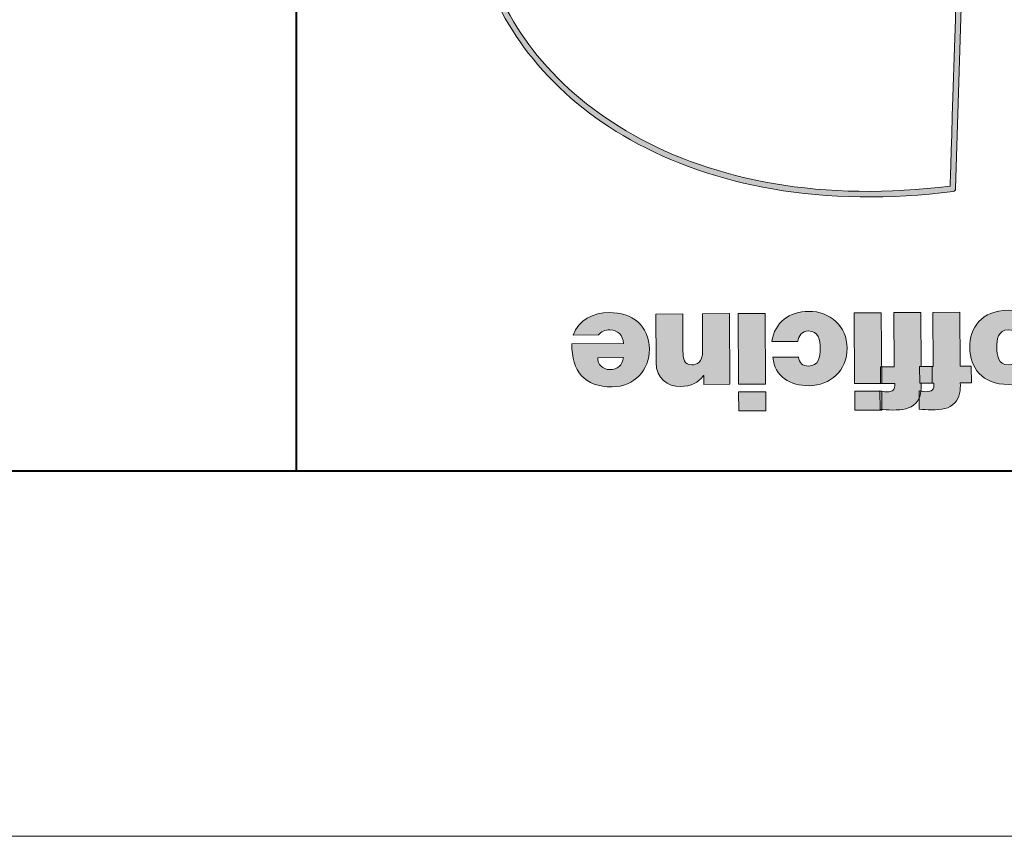
# Model space of a CAD drawing. Units: millimetres. Extents: x 243806 to 318266, y -195444 to -176501.
# Drawn here: x 255435 to 255920, y -188077 to -187674 of the extents above; entities that cross this region are included whole.
import ezdxf

# ---------------------------------------------------------------- set-up
doc = ezdxf.new("R2010")
doc.units = ezdxf.units.MM
doc.layers.get('0').update_dxf_attribs({"lineweight": 18})
doc.layers.add('LAYOUT', color=7, linetype='Continuous', lineweight=18)

# ---------------------------------------------------------------- blocks, each defined once
blk = doc.blocks.new('LOGO ODV')
h = blk.add_hatch(color=256)
h.dxf.hatch_style = 2
edge = h.paths.add_edge_path()
edge.add_spline(control_points=[(-149.52, 28), (-136.43, 25.72), (-122.29, 25.52), (-107.48, 27.42), (-107.17, 27.45), (-106.92, 27.72), (-106.92, 28.03), (-106.92, 28.03), (-105.3, 80.27), (-105.3, 80.27), (-105.29, 80.46), (-105.36, 80.64), (-105.5, 80.76), (-105.65, 80.89), (-105.83, 80.95), (-106.02, 80.93), (-119.96, 79.3), (-133.29, 79.46), (-145.65, 81.39), (-157.09, 83.17), (-167.51, 86.45), (-176.65, 91.13), (-185.05, 95.42), (-192.19, 100.82), (-197.91, 107.19), (-202.36, 112.15), (-205.82, 117.59), (-208.24, 123.39), (-208.56, 123.03), (-208.88, 122.67), (-209.18, 122.3), (-206.71, 116.59), (-203.27, 111.23), (-198.87, 106.33), (-193.05, 99.84), (-185.78, 94.34), (-177.24, 89.98), (-167.98, 85.23), (-157.42, 81.91), (-145.85, 80.11), (-133.61, 78.2), (-120.4, 78.05), (-106.61, 79.6), (-106.65, 78.24), (-108.16, 29.79), (-108.19, 28.66), (-122.67, 26.86), (-136.51, 27.04), (-149.3, 29.27), (-161.33, 31.35), (-172.31, 35.16), (-181.92, 40.57), (-190.76, 45.55), (-198.25, 51.77), (-204.2, 59.06), (-209.68, 65.81), (-213.69, 73.28), (-216.1, 81.28), (-216.1, 81.28), (-217.5, 86.87), (-217.5, 86.87), (-217.5, 86.88), (-218.28, 92.33), (-218.28, 92.33), (-218.28, 92.33), (-218.44, 97.63), (-218.44, 97.63), (-218.44, 97.63), (-217.98, 102.76), (-217.98, 102.76), (-218.04, 102.4), (-218.37, 102.16), (-218.72, 102.22), (-219.04, 102.26), (-219.27, 102.54), (-219.27, 102.85), (-219.27, 102.88), (-219.26, 102.95), (-219.26, 102.95), (-219.26, 102.95), (-219.73, 97.67), (-219.73, 97.67), (-219.73, 97.67), (-219.57, 92.22), (-219.57, 92.22), (-219.57, 92.22), (-218.77, 86.62), (-218.77, 86.62), (-218.77, 86.62), (-217.34, 80.9), (-217.34, 80.9), (-214.88, 72.74), (-210.8, 65.13), (-205.2, 58.25), (-199.15, 50.83), (-191.53, 44.5), (-182.55, 39.45), (-172.81, 33.96), (-161.71, 30.1), (-149.52, 28)], knot_values=[0, 0, 0, 0, 1, 1, 1, 2, 2, 2, 3, 3, 3, 4, 4, 4, 5, 5, 5, 6, 6, 6, 7, 7, 7, 8, 8, 8, 9, 9, 9, 10, 10, 10, 11, 11, 11, 12, 12, 12, 13, 13, 13, 14, 14, 14, 15, 15, 15, 16, 16, 16, 17, 17, 17, 18, 18, 18, 19, 19, 19, 20, 20, 20, 21, 21, 21, 22, 22, 22, 23, 23, 23, 24, 24, 24, 25, 25, 25, 26, 26, 26, 27, 27, 27, 28, 28, 28, 29, 29, 29, 30, 30, 30, 31, 31, 31, 32, 32, 32, 33, 33, 33, 33], degree=3, periodic=0)
at = {"transparency": 33554687}
h = blk.add_hatch(color=256, dxfattribs=at)
h.dxf.hatch_style = 2
edge = h.paths.add_edge_path()
edge.add_spline(control_points=[(-184.15, -7.97), (-184.32, -6.09), (-185.4, -4.78), (-187.37, -4.79), (-188.39, -4.8), (-189.49, -5.17), (-189.99, -5.98), (-189.99, -5.98), (-195.87, -6.01), (-195.87, -6.01), (-194.62, -2.45), (-191.16, -0.78), (-187.43, -0.76), (-182.16, -0.72), (-178.18, -3.81), (-178.14, -9.3), (-178.12, -14.09), (-181.58, -18.01), (-186.78, -18.04), (-193.32, -18.08), (-196.17, -14.45), (-196.2, -8.04), (-196.2, -8.04), (-184.15, -7.97), (-184.15, -7.97)], knot_values=[0, 0, 0, 0, 1, 1, 1, 2, 2, 2, 3, 3, 3, 4, 4, 4, 5, 5, 5, 6, 6, 6, 7, 7, 7, 8, 8, 8, 8], degree=3, periodic=0)
edge = h.paths.add_edge_path()
edge.add_spline(control_points=[(-190.16, -11.27), (-190.15, -12.79), (-189, -14.04), (-187.38, -14.02), (-185.5, -14.01), (-184.43, -13.01), (-184.16, -11.25), (-184.16, -11.25), (-190.16, -11.27), (-190.16, -11.27)], knot_values=[0, 0, 0, 0, 1, 1, 1, 2, 2, 2, 3, 3, 3, 3], degree=3, periodic=0)
h = blk.add_hatch(color=256, dxfattribs=at)
h.dxf.hatch_style = 2
edge = h.paths.add_edge_path()
edge.add_spline(control_points=[(-159.43, -17.45), (-159.43, -17.45), (-165.5, -17.49), (-165.5, -17.49), (-165.5, -17.49), (-165.51, -15.41), (-165.51, -15.41), (-165.51, -15.41), (-165.57, -15.41), (-165.57, -15.41), (-166.73, -17.05), (-168.41, -17.93), (-170.91, -17.95), (-173.87, -17.96), (-176.57, -16.18), (-176.59, -12.39), (-176.59, -12.39), (-176.66, -1.11), (-176.66, -1.11), (-176.66, -1.11), (-170.38, -1.07), (-170.38, -1.07), (-170.38, -1.07), (-170.34, -9.69), (-170.34, -9.69), (-170.32, -11.59), (-170.09, -12.93), (-168.25, -12.92), (-167.17, -12.91), (-165.75, -12.36), (-165.75, -9.73), (-165.75, -9.73), (-165.81, -1.04), (-165.81, -1.04), (-165.81, -1.04), (-159.53, -1), (-159.53, -1), (-159.53, -1), (-159.43, -17.45), (-159.43, -17.45)], knot_values=[0, 0, 0, 0, 1, 1, 1, 2, 2, 2, 3, 3, 3, 4, 4, 4, 5, 5, 5, 6, 6, 6, 7, 7, 7, 8, 8, 8, 9, 9, 9, 10, 10, 10, 11, 11, 11, 12, 12, 12, 13, 13, 13, 13], degree=3, periodic=0)
h = blk.add_hatch(color=256, dxfattribs=at)
h.dxf.hatch_style = 2
edge = h.paths.add_edge_path()
edge.add_spline(control_points=[(-157.49, -0.99), (-157.49, -0.99), (-157.39, -17.45), (-157.39, -17.45), (-157.39, -17.45), (-151.1, -17.4), (-151.1, -17.4), (-151.1, -17.4), (-151.2, -0.96), (-151.2, -0.96), (-151.2, -0.96), (-157.49, -0.99), (-157.49, -0.99)], knot_values=[0, 0, 0, 0, 1, 1, 1, 2, 2, 2, 3, 3, 3, 4, 4, 4, 4], degree=3, periodic=0)
h = blk.add_hatch(color=256, dxfattribs=at)
h.dxf.hatch_style = 2
edge = h.paths.add_edge_path()
edge.add_spline(control_points=[(-143.45, -11.12), (-143.39, -11.78), (-143.16, -12.32), (-142.74, -12.68), (-142.37, -13.01), (-141.82, -13.2), (-141.16, -13.2), (-138.75, -13.18), (-138.42, -11.1), (-138.43, -9.1), (-138.44, -7.11), (-138.8, -5.04), (-141.2, -5.05), (-142.57, -5.06), (-143.52, -6.18), (-143.64, -7.48), (-143.64, -7.48), (-149.63, -7.51), (-149.63, -7.51), (-149.05, -3.03), (-145.55, -0.51), (-141.1, -0.48), (-136.17, -0.46), (-132.18, -3.86), (-132.15, -9.06), (-132.12, -14.26), (-136.06, -17.74), (-141.01, -17.77), (-145.32, -17.8), (-149.02, -15.69), (-149.42, -11.16), (-149.42, -11.16), (-143.45, -11.12), (-143.45, -11.12)], knot_values=[0, 0, 0, 0, 1, 1, 1, 2, 2, 2, 3, 3, 3, 4, 4, 4, 5, 5, 5, 6, 6, 6, 7, 7, 7, 8, 8, 8, 9, 9, 9, 10, 10, 10, 11, 11, 11, 11], degree=3, periodic=0)
h = blk.add_hatch(color=256, dxfattribs=at)
h.dxf.hatch_style = 2
edge = h.paths.add_edge_path()
edge.add_spline(control_points=[(-124.12, -17.25), (-124.12, -17.25), (-130.4, -17.28), (-130.4, -17.28), (-130.4, -17.28), (-130.49, -0.84), (-130.49, -0.84), (-130.49, -0.84), (-124.21, -0.8), (-124.21, -0.8), (-124.21, -0.8), (-124.12, -17.25), (-124.12, -17.25)], knot_values=[0, 0, 0, 0, 1, 1, 1, 2, 2, 2, 3, 3, 3, 4, 4, 4, 4], degree=3, periodic=0)
h = blk.add_hatch(color=256, dxfattribs=at)
h.dxf.hatch_style = 2
edge = h.paths.add_edge_path()
edge.add_spline(control_points=[(-114.95, -13.34), (-114.95, -13.34), (-112.36, -13.32), (-112.36, -13.32), (-112.36, -13.32), (-112.35, -17.19), (-112.35, -17.19), (-112.35, -17.19), (-114.92, -17.2), (-114.92, -17.2), (-114.85, -18.82), (-115, -20.63), (-116.2, -21.83), (-117.55, -23.21), (-119.13, -23.42), (-121.67, -23.44), (-122.62, -23.44), (-123.55, -23.36), (-124.5, -23.31), (-124.5, -23.31), (-124.52, -19), (-124.52, -19), (-124.02, -19.07), (-123.5, -19.22), (-123, -19.22), (-121.48, -19.21), (-120.97, -18.76), (-121.08, -17.23), (-121.08, -17.23), (-124.38, -17.25), (-124.38, -17.25), (-124.38, -17.25), (-124.4, -13.38), (-124.4, -13.38), (-124.4, -13.38), (-121.22, -13.37), (-121.22, -13.37), (-121.22, -13.37), (-121.3, -0.78), (-121.3, -0.78), (-121.3, -0.78), (-115.02, -0.74), (-115.02, -0.74), (-115.02, -0.74), (-114.95, -13.34), (-114.95, -13.34)], knot_values=[0, 0, 0, 0, 1, 1, 1, 2, 2, 2, 3, 3, 3, 4, 4, 4, 5, 5, 5, 6, 6, 6, 7, 7, 7, 8, 8, 8, 9, 9, 9, 10, 10, 10, 11, 11, 11, 12, 12, 12, 13, 13, 13, 14, 14, 14, 15, 15, 15, 15], degree=3, periodic=0)
h = blk.add_hatch(color=256, dxfattribs=at)
h.dxf.hatch_style = 2
edge = h.paths.add_edge_path()
edge.add_spline(control_points=[(-105.86, -13.27), (-105.86, -13.27), (-103.29, -13.26), (-103.29, -13.26), (-103.29, -13.26), (-103.26, -17.13), (-103.26, -17.13), (-103.26, -17.13), (-105.83, -17.14), (-105.83, -17.14), (-105.76, -18.77), (-105.9, -20.58), (-107.11, -21.78), (-108.47, -23.16), (-110.04, -23.37), (-112.59, -23.38), (-113.54, -23.4), (-114.46, -23.3), (-115.4, -23.25), (-115.4, -23.25), (-115.42, -18.95), (-115.42, -18.95), (-114.93, -19.02), (-114.42, -19.17), (-113.9, -19.17), (-112.39, -19.16), (-111.88, -18.7), (-111.98, -17.18), (-111.98, -17.18), (-115.28, -17.2), (-115.28, -17.2), (-115.28, -17.2), (-115.3, -13.34), (-115.3, -13.34), (-115.3, -13.34), (-112.13, -13.32), (-112.13, -13.32), (-112.13, -13.32), (-112.21, -0.73), (-112.21, -0.73), (-112.21, -0.73), (-105.93, -0.69), (-105.93, -0.69), (-105.93, -0.69), (-105.86, -13.27), (-105.86, -13.27)], knot_values=[0, 0, 0, 0, 1, 1, 1, 2, 2, 2, 3, 3, 3, 4, 4, 4, 5, 5, 5, 6, 6, 6, 7, 7, 7, 8, 8, 8, 9, 9, 9, 10, 10, 10, 11, 11, 11, 12, 12, 12, 13, 13, 13, 14, 14, 14, 15, 15, 15, 15], degree=3, periodic=0)
h = blk.add_hatch(color=256, dxfattribs=at)
h.dxf.hatch_style = 2
h.paths.add_polyline_path([(-91.97, -8.85), (-91.98, -9.34), (-92.01, -9.84), (-92.07, -10.35), (-92.17, -10.84), (-92.32, -11.31), (-92.52, -11.75), (-92.79, -12.13), (-93.13, -12.46), (-93.55, -12.7), (-94.05, -12.86), (-94.65, -12.92), (-95.25, -12.87), (-95.75, -12.72), (-96.17, -12.48), (-96.51, -12.16), (-96.78, -11.78), (-96.99, -11.35), (-97.14, -10.88), (-97.25, -10.38), (-97.32, -9.88), (-97.35, -9.37), (-97.37, -8.88), (-97.36, -8.39), (-97.33, -7.89), (-97.27, -7.38), (-97.17, -6.88), (-97.02, -6.4), (-96.82, -5.97), (-96.55, -5.58), (-96.21, -5.25), (-95.8, -5), (-95.29, -4.84), (-94.69, -4.78), (-94.09, -4.83), (-93.58, -4.99), (-93.16, -5.23), (-92.82, -5.55), (-92.55, -5.94), (-92.34, -6.38), (-92.19, -6.85), (-92.08, -7.35), (-92.02, -7.86), (-91.98, -8.36)])
h.paths.add_polyline_path([(-94.72, -0.21), (-94.44, -0.21), (-94.15, -0.22), (-93.88, -0.23), (-93.6, -0.25), (-93.33, -0.28), (-93.07, -0.31), (-92.81, -0.34), (-92.56, -0.38), (-92.31, -0.43), (-92.07, -0.48), (-91.83, -0.54), (-91.6, -0.6), (-91.37, -0.67), (-91.14, -0.74), (-90.92, -0.82), (-90.71, -0.9), (-90.5, -0.98), (-90.29, -1.08), (-90.09, -1.17), (-89.89, -1.27), (-89.7, -1.37), (-89.52, -1.48), (-89.33, -1.6), (-89.16, -1.71), (-88.98, -1.83), (-88.81, -1.96), (-88.65, -2.09), (-88.49, -2.22), (-88.34, -2.36), (-88.19, -2.5), (-88.04, -2.64), (-87.9, -2.79), (-87.76, -2.94), (-87.63, -3.09), (-87.5, -3.25), (-87.38, -3.41), (-87.26, -3.57), (-87.15, -3.73), (-87.04, -3.9), (-86.93, -4.07), (-86.83, -4.25), (-86.74, -4.43), (-86.64, -4.6), (-86.56, -4.79), (-86.47, -4.97), (-86.39, -5.16), (-86.32, -5.35), (-86.25, -5.54), (-86.18, -5.73), (-86.12, -5.92), (-86.06, -6.12), (-86.01, -6.32), (-85.96, -6.52), (-85.92, -6.72), (-85.88, -6.92), (-85.84, -7.13), (-85.81, -7.33), (-85.78, -7.54), (-85.76, -7.75), (-85.74, -7.96), (-85.72, -8.17), (-85.71, -8.38), (-85.7, -8.6), (-85.7, -8.81), (-85.7, -9.02), (-85.71, -9.24), (-85.71, -9.45), (-85.73, -9.66), (-85.75, -9.87), (-85.77, -10.08), (-85.79, -10.29), (-85.82, -10.5), (-85.86, -10.7), (-85.89, -10.91), (-85.94, -11.11), (-85.98, -11.31), (-86.03, -11.51), (-86.09, -11.71), (-86.15, -11.9), (-86.21, -12.09), (-86.28, -12.29), (-86.35, -12.47), (-86.43, -12.66), (-86.51, -12.85), (-86.6, -13.03), (-86.69, -13.21), (-86.78, -13.39), (-86.88, -13.56), (-86.98, -13.73), (-87.09, -13.9), (-87.2, -14.07), (-87.32, -14.23), (-87.44, -14.39), (-87.57, -14.55), (-87.7, -14.71), (-87.83, -14.86), (-87.97, -15.01), (-88.11, -15.15), (-88.26, -15.29), (-88.42, -15.43), (-88.57, -15.56), (-88.74, -15.69), (-88.9, -15.82), (-89.07, -15.94), (-89.25, -16.06), (-89.43, -16.17), (-89.62, -16.28), (-89.81, -16.39), (-90, -16.49), (-90.2, -16.59), (-90.41, -16.68), (-90.61, -16.77), (-90.83, -16.85), (-91.05, -16.93), (-91.27, -17.01), (-91.5, -17.07), (-91.73, -17.14), (-91.97, -17.2), (-92.21, -17.25), (-92.46, -17.3), (-92.71, -17.34), (-92.97, -17.38), (-93.23, -17.42), (-93.5, -17.44), (-93.77, -17.47), (-94.05, -17.48), (-94.33, -17.49), (-94.62, -17.5), (-94.91, -17.5), (-95.19, -17.49), (-95.47, -17.48), (-95.74, -17.46), (-96.01, -17.43), (-96.27, -17.4), (-96.53, -17.37), (-96.78, -17.33), (-97.03, -17.28), (-97.27, -17.23), (-97.51, -17.17), (-97.74, -17.11), (-97.97, -17.04), (-98.2, -16.97), (-98.42, -16.9), (-98.63, -16.81), (-98.84, -16.73), (-99.05, -16.64), (-99.25, -16.54), (-99.44, -16.44), (-99.64, -16.34), (-99.82, -16.23), (-100, -16.12), (-100.18, -16), (-100.35, -15.88), (-100.52, -15.76), (-100.69, -15.63), (-100.85, -15.5), (-101, -15.36), (-101.15, -15.23), (-101.3, -15.08), (-101.44, -14.94), (-101.57, -14.79), (-101.71, -14.63), (-101.83, -14.48), (-101.96, -14.32), (-102.08, -14.16), (-102.19, -13.99), (-102.3, -13.82), (-102.41, -13.65), (-102.51, -13.48), (-102.6, -13.3), (-102.69, -13.12), (-102.78, -12.94), (-102.87, -12.76), (-102.95, -12.57), (-103.02, -12.38), (-103.09, -12.19), (-103.16, -12), (-103.22, -11.81), (-103.28, -11.61), (-103.33, -11.41), (-103.38, -11.21), (-103.42, -11.01), (-103.47, -10.81), (-103.5, -10.6), (-103.53, -10.4), (-103.56, -10.19), (-103.59, -9.98), (-103.61, -9.77), (-103.62, -9.56), (-103.63, -9.34), (-103.64, -9.13), (-103.64, -8.92), (-103.64, -8.7), (-103.64, -8.49), (-103.63, -8.28), (-103.62, -8.07), (-103.6, -7.86), (-103.58, -7.65), (-103.55, -7.44), (-103.52, -7.23), (-103.49, -7.03), (-103.45, -6.82), (-103.41, -6.62), (-103.36, -6.42), (-103.31, -6.22), (-103.25, -6.02), (-103.19, -5.83), (-103.13, -5.64), (-103.06, -5.44), (-102.99, -5.25), (-102.91, -5.07), (-102.83, -4.88), (-102.75, -4.7), (-102.66, -4.52), (-102.56, -4.34), (-102.46, -4.16), (-102.36, -3.99), (-102.25, -3.82), (-102.14, -3.65), (-102.02, -3.49), (-101.9, -3.33), (-101.78, -3.17), (-101.64, -3.02), (-101.51, -2.86), (-101.37, -2.72), (-101.23, -2.57), (-101.08, -2.43), (-100.93, -2.29), (-100.77, -2.16), (-100.61, -2.03), (-100.44, -1.9), (-100.27, -1.78), (-100.09, -1.66), (-99.91, -1.54), (-99.73, -1.43), (-99.54, -1.33), (-99.34, -1.22), (-99.14, -1.13), (-98.94, -1.03), (-98.73, -0.94), (-98.51, -0.86), (-98.29, -0.78), (-98.07, -0.7), (-97.84, -0.64), (-97.61, -0.57), (-97.37, -0.51), (-97.13, -0.46), (-96.88, -0.41), (-96.63, -0.36), (-96.37, -0.32), (-96.11, -0.29), (-95.84, -0.26), (-95.57, -0.24), (-95.29, -0.23), (-95.01, -0.22)])
h = blk.add_hatch(color=256, dxfattribs=at)
h.dxf.hatch_style = 2
edge = h.paths.add_edge_path()
edge.add_spline(control_points=[(-157.38, -19.22), (-157.38, -19.22), (-157.35, -23.65), (-157.35, -23.65), (-157.35, -23.65), (-151.07, -23.61), (-151.07, -23.61), (-151.07, -23.61), (-151.09, -19.18), (-151.09, -19.18), (-151.09, -19.18), (-157.38, -19.22), (-157.38, -19.22)], knot_values=[0, 0, 0, 0, 1, 1, 1, 2, 2, 2, 3, 3, 3, 4, 4, 4, 4], degree=3, periodic=0)
h = blk.add_hatch(color=256, dxfattribs=at)
h.dxf.hatch_style = 2
edge = h.paths.add_edge_path()
edge.add_spline(control_points=[(-130.39, -19.06), (-130.39, -19.06), (-124.1, -19.02), (-124.1, -19.02), (-124.1, -19.02), (-124.08, -23.44), (-124.08, -23.44), (-124.08, -23.44), (-130.36, -23.49), (-130.36, -23.49), (-130.36, -23.49), (-130.39, -19.06), (-130.39, -19.06)], knot_values=[0, 0, 0, 0, 1, 1, 1, 2, 2, 2, 3, 3, 3, 4, 4, 4, 4], degree=3, periodic=0)
at = {"lineweight": 0}
for points, knots in [([(-149.52, 28), (-136.43, 25.72), (-122.29, 25.52), (-107.48, 27.42), (-107.17, 27.45), (-106.92, 27.72), (-106.92, 28.03), (-106.92, 28.03), (-105.3, 80.27), (-105.3, 80.27), (-105.29, 80.46), (-105.36, 80.64), (-105.5, 80.76), (-105.65, 80.89), (-105.83, 80.95), (-106.02, 80.93), (-119.96, 79.3), (-133.29, 79.46), (-145.65, 81.39), (-157.09, 83.17), (-167.51, 86.45), (-176.65, 91.13), (-185.05, 95.42), (-192.19, 100.82), (-197.91, 107.19), (-202.36, 112.15), (-205.82, 117.59), (-208.24, 123.39), (-208.56, 123.03), (-208.88, 122.67), (-209.18, 122.3), (-206.71, 116.59), (-203.27, 111.23), (-198.87, 106.33), (-193.05, 99.84), (-185.78, 94.34), (-177.24, 89.98), (-167.98, 85.23), (-157.42, 81.91), (-145.85, 80.11), (-133.61, 78.2), (-120.4, 78.05), (-106.61, 79.6), (-106.65, 78.24), (-108.16, 29.79), (-108.19, 28.66), (-122.67, 26.86), (-136.51, 27.04), (-149.3, 29.27), (-161.33, 31.35), (-172.31, 35.16), (-181.92, 40.57), (-190.76, 45.55), (-198.25, 51.77), (-204.2, 59.06), (-209.68, 65.81), (-213.69, 73.28), (-216.1, 81.28), (-216.1, 81.28), (-217.5, 86.87), (-217.5, 86.87), (-217.5, 86.88), (-218.28, 92.33), (-218.28, 92.33), (-218.28, 92.33), (-218.44, 97.63), (-218.44, 97.63), (-218.44, 97.63), (-217.98, 102.76), (-217.98, 102.76), (-218.04, 102.4), (-218.37, 102.16), (-218.72, 102.22), (-219.04, 102.26), (-219.27, 102.54), (-219.27, 102.85), (-219.27, 102.88), (-219.26, 102.95), (-219.26, 102.95), (-219.26, 102.95), (-219.73, 97.67), (-219.73, 97.67), (-219.73, 97.67), (-219.57, 92.22), (-219.57, 92.22), (-219.57, 92.22), (-218.77, 86.62), (-218.77, 86.62), (-218.77, 86.62), (-217.34, 80.9), (-217.34, 80.9), (-214.88, 72.74), (-210.8, 65.13), (-205.2, 58.25), (-199.15, 50.83), (-191.53, 44.5), (-182.55, 39.45), (-172.81, 33.96), (-161.71, 30.1), (-149.52, 28)], [0, 0, 0, 0, 1, 1, 1, 2, 2, 2, 3, 3, 3, 4, 4, 4, 5, 5, 5, 6, 6, 6, 7, 7, 7, 8, 8, 8, 9, 9, 9, 10, 10, 10, 11, 11, 11, 12, 12, 12, 13, 13, 13, 14, 14, 14, 15, 15, 15, 16, 16, 16, 17, 17, 17, 18, 18, 18, 19, 19, 19, 20, 20, 20, 21, 21, 21, 22, 22, 22, 23, 23, 23, 24, 24, 24, 25, 25, 25, 26, 26, 26, 27, 27, 27, 28, 28, 28, 29, 29, 29, 30, 30, 30, 31, 31, 31, 32, 32, 32, 33, 33, 33, 33]), ([(-217.98, 102.76), (-217.98, 102.76), (-217.98, 102.76), (-217.98, 102.76), (-217.98, 102.76), (-217.98, 102.76), (-217.98, 102.76), (-217.98, 102.76), (-218.44, 97.63), (-218.44, 97.63), (-218.44, 97.63), (-218.28, 92.33), (-218.28, 92.33), (-218.28, 92.33), (-217.5, 86.88), (-217.5, 86.87), (-217.5, 86.87), (-216.1, 81.28), (-216.1, 81.28), (-213.69, 73.28), (-209.68, 65.81), (-204.2, 59.06), (-198.25, 51.77), (-190.76, 45.55), (-181.92, 40.57), (-172.31, 35.16), (-161.33, 31.35), (-149.3, 29.27), (-136.51, 27.04), (-122.67, 26.86), (-108.19, 28.66), (-108.16, 29.79), (-106.65, 78.24), (-106.61, 79.6), (-120.4, 78.05), (-133.61, 78.2), (-145.85, 80.11), (-157.42, 81.91), (-167.98, 85.23), (-177.24, 89.98), (-185.78, 94.34), (-193.05, 99.84), (-198.87, 106.33), (-203.27, 111.23), (-206.71, 116.59), (-209.18, 122.3), (-210.52, 120.68), (-211.73, 119), (-212.78, 117.26), (-215.45, 112.82), (-217.2, 107.94), (-217.98, 102.76)], [0, 0, 0, 0, 1, 1, 1, 2, 2, 2, 3, 3, 3, 4, 4, 4, 5, 5, 5, 6, 6, 6, 7, 7, 7, 8, 8, 8, 9, 9, 9, 10, 10, 10, 11, 11, 11, 12, 12, 12, 13, 13, 13, 14, 14, 14, 15, 15, 15, 16, 16, 16, 17, 17, 17, 17]), ([(-217.98, 102.76), (-217.98, 102.76), (-217.98, 102.76), (-217.98, 102.76), (-217.98, 102.76), (-217.98, 102.76), (-217.98, 102.76), (-217.98, 102.76), (-218.44, 97.63), (-218.44, 97.63), (-218.44, 97.63), (-218.28, 92.33), (-218.28, 92.33), (-218.28, 92.33), (-217.5, 86.88), (-217.5, 86.87), (-217.5, 86.87), (-216.1, 81.28), (-216.1, 81.28), (-213.69, 73.28), (-209.68, 65.81), (-204.2, 59.06), (-198.25, 51.77), (-190.76, 45.55), (-181.92, 40.57), (-172.31, 35.16), (-161.33, 31.35), (-149.3, 29.27), (-136.51, 27.04), (-122.67, 26.86), (-108.19, 28.66), (-108.16, 29.79), (-106.65, 78.24), (-106.61, 79.6), (-120.4, 78.05), (-133.61, 78.2), (-145.85, 80.11), (-157.42, 81.91), (-167.98, 85.23), (-177.24, 89.98), (-185.78, 94.34), (-193.05, 99.84), (-198.87, 106.33), (-203.27, 111.23), (-206.71, 116.59), (-209.18, 122.3), (-210.52, 120.68), (-211.73, 119), (-212.78, 117.26), (-215.45, 112.82), (-217.2, 107.94), (-217.98, 102.76)], [0, 0, 0, 0, 1, 1, 1, 2, 2, 2, 3, 3, 3, 4, 4, 4, 5, 5, 5, 6, 6, 6, 7, 7, 7, 8, 8, 8, 9, 9, 9, 10, 10, 10, 11, 11, 11, 12, 12, 12, 13, 13, 13, 14, 14, 14, 15, 15, 15, 16, 16, 16, 17, 17, 17, 17])]:
    blk.add_open_spline(points, degree=3, knots=knots, dxfattribs=at)
for points, knots in [([(-184.15, -7.97), (-184.32, -6.09), (-185.4, -4.78), (-187.37, -4.79), (-188.39, -4.8), (-189.49, -5.17), (-189.99, -5.98), (-189.99, -5.98), (-195.87, -6.01), (-195.87, -6.01), (-194.62, -2.45), (-191.16, -0.78), (-187.43, -0.76), (-182.16, -0.72), (-178.18, -3.81), (-178.14, -9.3), (-178.12, -14.09), (-181.58, -18.01), (-186.78, -18.04), (-193.32, -18.08), (-196.17, -14.45), (-196.2, -8.04), (-196.2, -8.04), (-184.15, -7.97), (-184.15, -7.97)], [0, 0, 0, 0, 1, 1, 1, 2, 2, 2, 3, 3, 3, 4, 4, 4, 5, 5, 5, 6, 6, 6, 7, 7, 7, 8, 8, 8, 8]), ([(-159.43, -17.45), (-159.43, -17.45), (-165.5, -17.49), (-165.5, -17.49), (-165.5, -17.49), (-165.51, -15.41), (-165.51, -15.41), (-165.51, -15.41), (-165.57, -15.41), (-165.57, -15.41), (-166.73, -17.05), (-168.41, -17.93), (-170.91, -17.95), (-173.87, -17.96), (-176.57, -16.18), (-176.59, -12.39), (-176.59, -12.39), (-176.66, -1.11), (-176.66, -1.11), (-176.66, -1.11), (-170.38, -1.07), (-170.38, -1.07), (-170.38, -1.07), (-170.34, -9.69), (-170.34, -9.69), (-170.32, -11.59), (-170.09, -12.93), (-168.25, -12.92), (-167.17, -12.91), (-165.75, -12.36), (-165.75, -9.73), (-165.75, -9.73), (-165.81, -1.04), (-165.81, -1.04), (-165.81, -1.04), (-159.53, -1), (-159.53, -1), (-159.53, -1), (-159.43, -17.45), (-159.43, -17.45)], [0, 0, 0, 0, 1, 1, 1, 2, 2, 2, 3, 3, 3, 4, 4, 4, 5, 5, 5, 6, 6, 6, 7, 7, 7, 8, 8, 8, 9, 9, 9, 10, 10, 10, 11, 11, 11, 12, 12, 12, 13, 13, 13, 13]), ([(-157.49, -0.99), (-157.49, -0.99), (-157.39, -17.45), (-157.39, -17.45), (-157.39, -17.45), (-151.1, -17.4), (-151.1, -17.4), (-151.1, -17.4), (-151.2, -0.96), (-151.2, -0.96), (-151.2, -0.96), (-157.49, -0.99), (-157.49, -0.99)], [0, 0, 0, 0, 1, 1, 1, 2, 2, 2, 3, 3, 3, 4, 4, 4, 4]), ([(-143.45, -11.12), (-143.39, -11.78), (-143.16, -12.32), (-142.74, -12.68), (-142.37, -13.01), (-141.82, -13.2), (-141.16, -13.2), (-138.75, -13.18), (-138.42, -11.1), (-138.43, -9.1), (-138.44, -7.11), (-138.8, -5.04), (-141.2, -5.05), (-142.57, -5.06), (-143.52, -6.18), (-143.64, -7.48), (-143.64, -7.48), (-149.63, -7.51), (-149.63, -7.51), (-149.05, -3.03), (-145.55, -0.51), (-141.1, -0.48), (-136.17, -0.46), (-132.18, -3.86), (-132.15, -9.06), (-132.12, -14.26), (-136.06, -17.74), (-141.01, -17.77), (-145.32, -17.8), (-149.02, -15.69), (-149.42, -11.16), (-149.42, -11.16), (-143.45, -11.12), (-143.45, -11.12)], [0, 0, 0, 0, 1, 1, 1, 2, 2, 2, 3, 3, 3, 4, 4, 4, 5, 5, 5, 6, 6, 6, 7, 7, 7, 8, 8, 8, 9, 9, 9, 10, 10, 10, 11, 11, 11, 11]), ([(-124.12, -17.25), (-124.12, -17.25), (-130.4, -17.28), (-130.4, -17.28), (-130.4, -17.28), (-130.49, -0.84), (-130.49, -0.84), (-130.49, -0.84), (-124.21, -0.8), (-124.21, -0.8), (-124.21, -0.8), (-124.12, -17.25), (-124.12, -17.25)], [0, 0, 0, 0, 1, 1, 1, 2, 2, 2, 3, 3, 3, 4, 4, 4, 4]), ([(-114.95, -13.34), (-114.95, -13.34), (-112.36, -13.32), (-112.36, -13.32), (-112.36, -13.32), (-112.35, -17.19), (-112.35, -17.19), (-112.35, -17.19), (-114.92, -17.2), (-114.92, -17.2), (-114.85, -18.82), (-115, -20.63), (-116.2, -21.83), (-117.55, -23.21), (-119.13, -23.42), (-121.67, -23.44), (-122.62, -23.44), (-123.55, -23.36), (-124.5, -23.31), (-124.5, -23.31), (-124.52, -19), (-124.52, -19), (-124.02, -19.07), (-123.5, -19.22), (-123, -19.22), (-121.48, -19.21), (-120.97, -18.76), (-121.08, -17.23), (-121.08, -17.23), (-124.38, -17.25), (-124.38, -17.25), (-124.38, -17.25), (-124.4, -13.38), (-124.4, -13.38), (-124.4, -13.38), (-121.22, -13.37), (-121.22, -13.37), (-121.22, -13.37), (-121.3, -0.78), (-121.3, -0.78), (-121.3, -0.78), (-115.02, -0.74), (-115.02, -0.74), (-115.02, -0.74), (-114.95, -13.34), (-114.95, -13.34)], [0, 0, 0, 0, 1, 1, 1, 2, 2, 2, 3, 3, 3, 4, 4, 4, 5, 5, 5, 6, 6, 6, 7, 7, 7, 8, 8, 8, 9, 9, 9, 10, 10, 10, 11, 11, 11, 12, 12, 12, 13, 13, 13, 14, 14, 14, 15, 15, 15, 15]), ([(-105.86, -13.27), (-105.86, -13.27), (-103.29, -13.26), (-103.29, -13.26), (-103.29, -13.26), (-103.26, -17.13), (-103.26, -17.13), (-103.26, -17.13), (-105.83, -17.14), (-105.83, -17.14), (-105.76, -18.77), (-105.9, -20.58), (-107.11, -21.78), (-108.47, -23.16), (-110.04, -23.37), (-112.59, -23.38), (-113.54, -23.4), (-114.46, -23.3), (-115.4, -23.25), (-115.4, -23.25), (-115.42, -18.95), (-115.42, -18.95), (-114.93, -19.02), (-114.42, -19.17), (-113.9, -19.17), (-112.39, -19.16), (-111.88, -18.7), (-111.98, -17.18), (-111.98, -17.18), (-115.28, -17.2), (-115.28, -17.2), (-115.28, -17.2), (-115.3, -13.34), (-115.3, -13.34), (-115.3, -13.34), (-112.13, -13.32), (-112.13, -13.32), (-112.13, -13.32), (-112.21, -0.73), (-112.21, -0.73), (-112.21, -0.73), (-105.93, -0.69), (-105.93, -0.69), (-105.93, -0.69), (-105.86, -13.27), (-105.86, -13.27)], [0, 0, 0, 0, 1, 1, 1, 2, 2, 2, 3, 3, 3, 4, 4, 4, 5, 5, 5, 6, 6, 6, 7, 7, 7, 8, 8, 8, 9, 9, 9, 10, 10, 10, 11, 11, 11, 12, 12, 12, 13, 13, 13, 14, 14, 14, 15, 15, 15, 15]), ([(-94.72, -0.21), (-88.54, -0.18), (-85.72, -4.25), (-85.7, -8.81), (-85.67, -13.39), (-88.44, -17.46), (-94.62, -17.5), (-100.8, -17.53), (-103.62, -13.49), (-103.64, -8.92), (-103.67, -4.35), (-100.9, -0.24), (-94.72, -0.21)], [0, 0, 0, 0, 1, 1, 1, 2, 2, 2, 3, 3, 3, 4, 4, 4, 4]), ([(-94.65, -12.92), (-92.26, -12.91), (-91.96, -10.6), (-91.97, -8.85), (-91.97, -7.11), (-92.31, -4.76), (-94.69, -4.78), (-97.08, -4.79), (-97.38, -7.13), (-97.37, -8.88), (-97.36, -10.64), (-97.02, -12.94), (-94.65, -12.92)], [0, 0, 0, 0, 1, 1, 1, 2, 2, 2, 3, 3, 3, 4, 4, 4, 4]), ([(-190.16, -11.27), (-190.15, -12.79), (-189, -14.04), (-187.38, -14.02), (-185.5, -14.01), (-184.43, -13.01), (-184.16, -11.25), (-184.16, -11.25), (-190.16, -11.27), (-190.16, -11.27)], [0, 0, 0, 0, 1, 1, 1, 2, 2, 2, 3, 3, 3, 3]), ([(-157.38, -19.22), (-157.38, -19.22), (-157.35, -23.65), (-157.35, -23.65), (-157.35, -23.65), (-151.07, -23.61), (-151.07, -23.61), (-151.07, -23.61), (-151.09, -19.18), (-151.09, -19.18), (-151.09, -19.18), (-157.38, -19.22), (-157.38, -19.22)], [0, 0, 0, 0, 1, 1, 1, 2, 2, 2, 3, 3, 3, 4, 4, 4, 4]), ([(-130.39, -19.06), (-130.39, -19.06), (-124.1, -19.02), (-124.1, -19.02), (-124.1, -19.02), (-124.08, -23.44), (-124.08, -23.44), (-124.08, -23.44), (-130.36, -23.49), (-130.36, -23.49), (-130.36, -23.49), (-130.39, -19.06), (-130.39, -19.06)], [0, 0, 0, 0, 1, 1, 1, 2, 2, 2, 3, 3, 3, 4, 4, 4, 4])]:
    blk.add_open_spline(points, degree=3, knots=knots)
blk = doc.blocks.new('A4 SCALA 200 ODV')
at = {"layer": 'LAYOUT', "lineweight": 40}
blk.add_line((5546.38, 325), (5546.38, 85), dxfattribs=at)
at = {"layer": 'LAYOUT'}
for points in [[(0, 4200), (5940, 4200), (5940, 0), (0, 0)], [(85, 4115), (5855, 4115), (5855, 85), (85, 85)]]:
    blk.add_lwpolyline(points, close=True, dxfattribs=at)
at = {"layer": 'LAYOUT', "lineweight": 40}
blk.add_lwpolyline([(85, 85), (5855, 85), (5855, 325), (85, 325)], close=True, dxfattribs=at)
at = {"layer": 'LAYOUT'}
blk.add_blockref('LOGO ODV', (5806.63, 122.62), dxfattribs=at)

msp = doc.modelspace()

# ---------------------------------------------------------------- linework, layer by layer
msp.add_lwpolyline([(243806.03, -179166.832), (256406.03, -179166.832), (256406.03, -188076.832), (243806.03, -188076.832), (243806.03, -179166.832)])

# ---------------------------------------------------------------- block references
at = {"layer": 'LAYOUT', "xscale": 2.121212121212125, "yscale": 2.121212121212125, "zscale": 2.121212121212125}
msp.add_blockref('A4 SCALA 200 ODV', (243806.03, -188076.832), dxfattribs=at)

doc.saveas('drawing.dxf')
